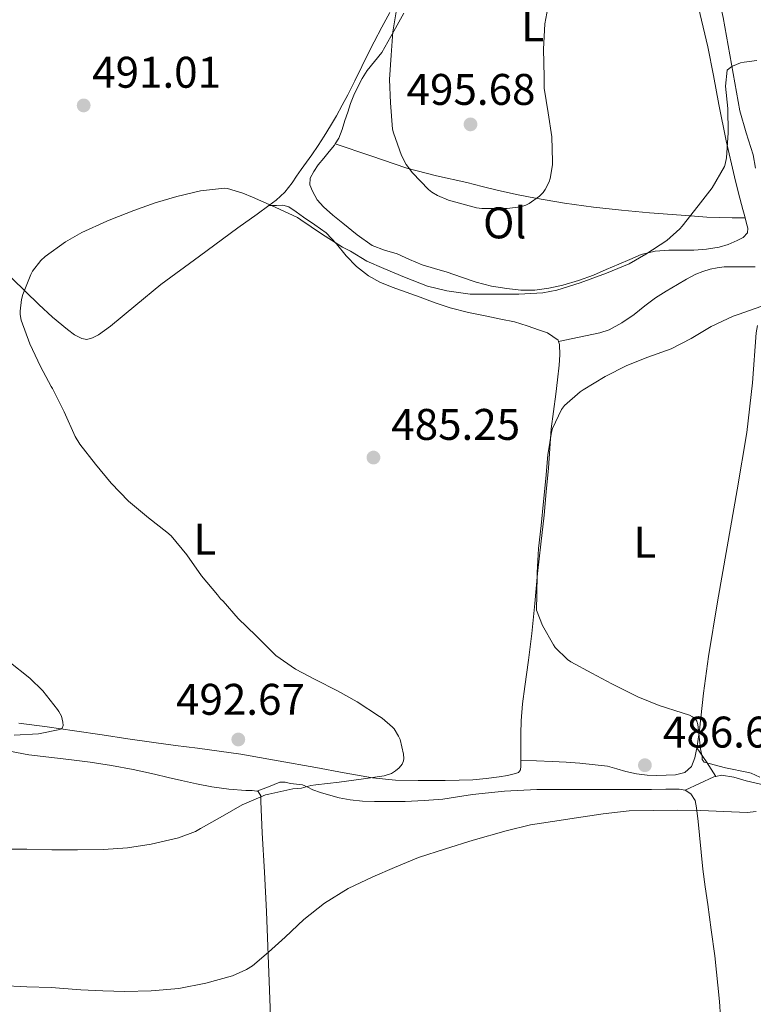
# Model space of a CAD drawing. Units: metres. Extents: x 563252 to 566692, y 4712527 to 4714872.
# Drawn here: x 564146 to 564312, y 4713027 to 4713250 of the extents above; entities that cross this region are included whole.
import ezdxf
from ezdxf.enums import TextEntityAlignment as Align

# ---------------------------------------------------------------- set-up
doc = ezdxf.new("R2010")
doc.units = ezdxf.units.M
doc.header["$MEASUREMENT"] = 0
for name, color, linetype, lineweight in [('Cota de punto acotado terreno', 7, 'Continuous', 0), ('Curva de nivel intermedia', 30, 'Continuous', 0), ('Etiqueta de uso rústico', 92, 'Continuous', 0), ('Línea de cambio de uso (parcela vista)', 92, 'Continuous', 0), ('Punto acotado terreno (símbolo)', 7, 'Continuous', 0)]:
    doc.layers.add(name, color=color, linetype=linetype, lineweight=lineweight)
doc.styles.add('Style-Arial', font='arial.ttf')

# ---------------------------------------------------------------- blocks, each defined once
blk = doc.blocks.new('5PATER')
at = {"layer": 'Punto acotado terreno (símbolo)', "linetype": 'Continuous', "lineweight": 0}
h = blk.add_hatch(color=51, dxfattribs=at)
edge = h.paths.add_edge_path()
edge.add_ellipse((0, 0), major_axis=(-0.1095731443231308, -0.1110710700762829), ratio=0.9994222409660317, start_angle=0, end_angle=360)

msp = doc.modelspace()

# ---------------------------------------------------------------- linework, layer by layer
at = {"layer": 'Curva de nivel intermedia', "color": 30, "linetype": 'Continuous', "lineweight": 0, "flags": 128}
for points, elevation in [([(564250.3299999998, 4713207.260000001), (564256.0300000017, 4713207.23), (564259.0800000007, 4713207.649999999), (564260.2699999998, 4713208.029999999), (564261.0000000005, 4713208.4), (564263.3400000008, 4713210.01), (564264.2000000014, 4713210.890000001), (564264.6799999997, 4713211.55), (564265.5600000003, 4713213.289999999), (564265.7999999995, 4713214.050000001), (564266.28, 4713217.130000001), (564266.28, 4713217.899999999), (564266.1500000004, 4713223.439999999), (564265.2899999998, 4713228.880000001), (564264.4299999994, 4713234.489999999), (564264.3800000001, 4713237.04), (564264.2800000019, 4713243.329999999), (564264.55, 4713249.009999999), (564265.6900000023, 4713255.17)], 495), ([(564230.990000001, 4713252.220000001), (564230.1900000008, 4713247.259999999), (564229.7500000005, 4713241.98), (564229.4300000009, 4713236.409999999), (564229.6100000018, 4713231.179999999), (564230.1100000005, 4713225.229999999), (564230.2800000003, 4713224.399999999), (564232.1100000008, 4713219.25), (564233.1600000013, 4713217.210000002), (564234.6000000008, 4713215.339999998), (564238.2500000009, 4713211.569999999), (564238.9999999997, 4713210.970000001), (564240.2800000004, 4713210.220000001), (564242.7600000014, 4713209.17), (564249.1100000016, 4713207.390000001), (564250.3299999998, 4713207.260000001)], 495), ([(564183.5100000014, 4713128.91), (564179.9800000021, 4713133.15), (564179.0200000008, 4713134.020000001), (564174.8900000001, 4713137.23), (564170.3000000013, 4713141.039999999), (564166.4099999999, 4713145.119999998), (564162.8899999995, 4713149.390000001), (564159.2900000009, 4713153.92), (564158.2800000005, 4713155.65), (564155.7800000017, 4713161.199999998), (564153.1300000007, 4713166.5), (564152.8100000012, 4713166.980000001), (564150.4400000018, 4713171.52), (564148.0200000011, 4713176.59), (564146.0600000008, 4713181.970000001), (564145.8300000007, 4713183.23), (564145.8200000017, 4713184.029999998), (564146.1400000014, 4713186.67), (564146.4200000007, 4713187.819999998), (564148.1999999998, 4713192.350000001), (564148.6300000013, 4713193.099999999), (564150.4599999996, 4713195.49), (564151.4800000011, 4713196.38), (564156.07, 4713199.739999999), (564159.7900000016, 4713201.789999999), (564165.4199999997, 4713204.350000001), (564166.3099999994, 4713204.75), (564171.5500000009, 4713206.829999999), (564176.3499999997, 4713208.51), (564181.2900000017, 4713209.939999999), (564186.6300000015, 4713211.279999999), (564192.0300000019, 4713211.859999998), (564192.7100000012, 4713211.739999999), (564196.2200000006, 4713210.720000001), (564198.410000001, 4713209.779999999), (564203.5600000009, 4713207.550000001), (564208.5900000001, 4713205.180000001), (564209.3099999997, 4713204.699999999), (564214.0400000017, 4713201.5), (564218.7500000012, 4713198.489999999), (564220.6199999999, 4713197.630000001), (564224.280000001, 4713195.359999998), (564228.1400000012, 4713193.680000001), (564232.8399999995, 4713191.71), (564237.9800000004, 4713189.679999999), (564242.3600000015, 4713188.61), (564247.6900000002, 4713187.850000001), (564248.5000000015, 4713187.850000001), (564253.5300000005, 4713187.850000001), (564258.6600000003, 4713187.869999998), (564264.1200000008, 4713188.189999999), (564267.3000000014, 4713188.8), (564272.5800000011, 4713190.449999999), (564278.5199999999, 4713192.609999998), (564283.6400000007, 4713194.75), (564287.4000000003, 4713196.909999999), (564292.1800000013, 4713200.029999999), (564295.1400000007, 4713202.640000001), (564295.6400000014, 4713203.26), (564299.2700000014, 4713207.819999999), (564302.4600000009, 4713211.9), (564305.2300000003, 4713216.730000001), (564305.4200000003, 4713217.259999998), (564305.7100000009, 4713218.73), (564306.0700000008, 4713224.38), (564305.9900000002, 4713229.9), (564305.4500000017, 4713234.930000001), (564305.8000000003, 4713238.539999999), (564306.6500000019, 4713239.199999999), (564307.0800000011, 4713239.449999999), (564308.8300000011, 4713240.189999999), (564309.6600000004, 4713240.399999999), (564312.5199999993, 4713240.720000001)], 490.0000000000001), ([(564298.9800000007, 4713091.23), (564298.6900000002, 4713091.659999999), (564297.9900000006, 4713092.210000001), (564297.290000001, 4713092.56), (564295.6200000013, 4713093.13), (564290.4700000014, 4713094.779999999), (564285.6100000021, 4713096.730000001), (564284.860000001, 4713097.150000001), (564279.7699999993, 4713099.71), (564275.1800000005, 4713102.109999998), (564270.4400000019, 4713104.640000001), (564269.6999999998, 4713105.180000001), (564266.9200000016, 4713107.890000001), (564266.5199999993, 4713108.480000001), (564264.0700000017, 4713112.849999999), (564262.7000000015, 4713116.329999999), (564262.6500000001, 4713116.939999999), (564262.7599999997, 4713119.469999999), (564262.82, 4713124.890000001), (564263.0999999995, 4713130.33), (564263.7200000008, 4713135.489999998), (564264.2800000019, 4713140.939999999), (564264.7800000003, 4713146.109999998), (564265.2699999998, 4713151.499999999), (564266.060000001, 4713156.619999998), (564266.3400000003, 4713157.499999999), (564268.360000001, 4713161.77), (564269.0499999995, 4713162.640000001), (564272.5400000007, 4713165.769999999), (564273.2400000005, 4713166.24), (564278.2300000015, 4713169.249999999), (564283.14, 4713171.73), (564287.900000001, 4713173.580000001), (564293.1300000013, 4713175.470000001), (564297.6599999997, 4713177.84), (564302.2000000017, 4713180.57), (564307.2100000007, 4713182.91), (564308.5800000008, 4713183.34), (564313.42, 4713185.039999999)], 485.0000000000001), ([(564141.5700000003, 4713062.26), (564147.3300000004, 4713062.26), (564153.000000001, 4713062.11), (564158.7900000003, 4713062.099999999), (564164.6500000008, 4713062.210000001), (564170.1200000005, 4713062.539999999), (564175.4300000012, 4713063.42), (564181.6400000004, 4713064.819999999), (564185.5099999995, 4713066.29), (564186.6600000006, 4713066.939999998), (564191.0500000005, 4713069.439999999), (564196.0900000009, 4713072.289999999), (564201.3800000015, 4713074.539999997), (564202.1000000013, 4713074.739999998), (564207.5599999996, 4713075.92), (564209.4800000018, 4713076.09), (564211.6400000011, 4713076.690000001), (564212.7400000007, 4713076.849999999), (564217.9900000012, 4713077.42), (564222.9700000011, 4713078.140000001), (564228.2000000015, 4713078.859999998), (564229.850000001, 4713079.359999998), (564230.7899999998, 4713079.970000002), (564231.57, 4713080.689999999), (564232.2600000006, 4713081.529999999), (564232.6100000015, 4713082.249999999), (564232.6600000006, 4713082.81), (564232.5800000002, 4713083.76), (564231.8000000002, 4713087.090000001), (564231.4500000015, 4713087.869999998), (564230.4600000012, 4713089.470000001), (564230.1200000015, 4713089.869999998), (564227.75, 4713091.890000001), (564227.1100000007, 4713092.289999999), (564222.0599999992, 4713095.57), (564217.6600000004, 4713098.09), (564212.6, 4713100.649999999), (564208.1400000007, 4713103.019999999), (564203.7000000017, 4713106.109999999), (564202.7899999997, 4713107.010000001), (564199.1300000007, 4713110.59), (564195.1600000011, 4713114.480000001), (564191.7400000012, 4713118.42), (564191.1399999999, 4713118.939999999), (564190.4699999995, 4713119.82), (564186.8600000018, 4713124.13), (564183.5100000014, 4713128.91)], 490.0000000000001), ([(564144.4699999995, 4713088.029999999), (564149.9800000014, 4713088.369999999), (564154.8099999994, 4713089.33), (564155.2899999999, 4713089.619999998), (564155.5300000013, 4713090.239999999), (564155.4800000021, 4713091.009999999), (564155.1600000003, 4713092.37), (564154.5999999992, 4713093.389999999), (564154.2599999994, 4713093.839999998), (564150.9500000014, 4713098.060000001), (564148.0099999999, 4713100.96), (564143.2600000001, 4713104.769999999)], 495), ([(564313.2500000001, 4713078.560000001), (564311.2499999997, 4713079.449999998), (564310.6600000019, 4713079.609999999), (564305.4900000019, 4713080.689999999), (564300.6000000013, 4713081.92), (564300.1699999998, 4713082.570000002), (564300.150000002, 4713083.13), (564299.8099999999, 4713084.96), (564299.1700000007, 4713090.49), (564298.9800000007, 4713091.23)], 485.0000000000001), ([(564141.4000000005, 4713031.380000001), (564147.3500000006, 4713031.119999999), (564152.8100000012, 4713030.939999999), (564158.550000001, 4713030.5), (564159.5099999999, 4713030.449999998), (564164.5200000012, 4713030.179999998), (564169.5400000014, 4713030.08), (564175.4600000002, 4713030.179999998), (564181.7000000008, 4713030.720000002), (564187.8299999996, 4713031.899999999), (564193.8800000002, 4713033.569999999), (564197.0800000011, 4713035.02), (564198.3700000008, 4713035.86), (564202.040000001, 4713038.980000001), (564205.8000000005, 4713042.329999999), (564210.0400000006, 4713046.350000001), (564214.6800000009, 4713050.029999998), (564220.0400000009, 4713053.390000001), (564225.610000001, 4713056.029999998), (564230.5300000005, 4713058.109999999), (564235.9700000009, 4713060.4), (564242.1, 4713062.3), (564248.3400000005, 4713064.329999999), (564255.7800000014, 4713066.41), (564261.3200000002, 4713067.74), (564266.3400000003, 4713068.539999999), (564271.7500000017, 4713069.34), (564277.78, 4713070.269999999), (564283.6699999997, 4713070.960000001), (564289.1600000015, 4713071.050000001), (564294.5799999996, 4713071.09), (564299.8600000015, 4713071.050000001), (564305.1100000018, 4713070.769999999), (564310.3900000014, 4713070.560000001), (564312.4200000009, 4713070.769999999)], 485.0000000000001)]:
    msp.add_lwpolyline(points, dxfattribs=dict(at, elevation=elevation))
at = {"layer": 'Línea de cambio de uso (parcela vista)', "color": 92, "linetype": 'Continuous', "lineweight": 0, "extrusion": (0.1776825279993407, -1.694517821591374e-09, 0.9840878615468049), "elevation": 100742.7615516291, "flags": 128}
msp.add_lwpolyline([(4713085.235381592, -555233.651234568), (4713081.995381611, -555235.8461605655), (4713078.745381632, -555238.0410865629)], dxfattribs=at)
at = {"layer": 'Línea de cambio de uso (parcela vista)', "color": 92, "linetype": 'Continuous', "lineweight": 0}
for points in [[(564312.2800000003, 4713216.359999999, 487.1699999999983), (564311.7000000002, 4713219.4, 487.3600000000006), (564310.1600000003, 4713224.359999999, 487.6900000000023), (564308.7400000002, 4713229.350000001, 488.1100000000006), (564306.8200000003, 4713239.91, 489.4900000000052), (564304.9600000001, 4713250.470000001, 490.8999999999942), (564303.2999999998, 4713257.99, 491.679999999993), (564301.6100000005, 4713265.51, 492.429999999993), (564300.04, 4713272.17, 493.0500000000029), (564298.4699999997, 4713278.84, 493.6699999999983), (564298.0999999996, 4713280.880000001, 494.0500000000029), (564297.8099999996, 4713282.930000001, 494.3999999999942), (564297.4800000004, 4713284.51, 494.4900000000052), (564297.5199999996, 4713285.300000001, 494.5200000000041), (564297.9600000001, 4713286.039999999, 494.5599999999977), (564299.3899999997, 4713286.640000001, 494.679999999993), (564300.9000000004, 4713286.58, 494.7700000000041), (564306.9400000004, 4713286.539999999, 494.7799999999989), (564312.9800000004, 4713286.58, 494.6900000000023)], [(564299.3200000003, 4713252.730000001, 492.3399999999965), (564301.4900000002, 4713243.859999999, 491.5899999999965), (564302.7300000004, 4713237.33, 491.2100000000065), (564303.9699999997, 4713230.810000001, 490.7899999999936), (564305.5999999996, 4713222.58, 489.8500000000058), (564307.4600000001, 4713214.41, 488.8500000000058), (564308.4299999997, 4713210.720000001, 488.4100000000035), (564309.4100000003, 4713207.050000001, 488.070000000007), (564309.8300000001, 4713205.460000001, 487.9799999999959), (564309.9100000003, 4713205.15, 487.9700000000012)], [(564229.5099999999, 4713251.59, 493.2299999999959), (564227.6900000004, 4713248.289999999, 492.8300000000018), (564225.9100000003, 4713244.970000001, 492.3999999999942), (564224.5199999996, 4713242.16, 492.4400000000023), (564223.1399999997, 4713239.369999999, 492.5099999999948), (564221.5499999998, 4713236.180000001, 492.0800000000018), (564219.9600000001, 4713233, 491.6199999999953), (564218.7300000004, 4713230.619999999, 491.6499999999942), (564217.4400000004, 4713228.26, 491.679999999993), (564216.0800000001, 4713225.939999999, 491.2700000000041), (564214.6399999997, 4713223.65, 490.820000000007), (564213.2599999999, 4713221.52, 490.820000000007), (564211.8300000001, 4713219.4, 490.8000000000029), (564210.6200000001, 4713217.74, 490.3099999999977), (564209.4000000004, 4713216.100000001, 489.8300000000018), (564208.3899999997, 4713214.600000001, 489.8000000000029), (564207.3799999999, 4713213.09, 489.7599999999948), (564205.7300000004, 4713210.960000001, 489.4199999999983), (564203.7599999999, 4713209.109999999, 489.1100000000006), (564202.1299999999, 4713207.930000001, 488.9499999999971)], [(564217.1299999999, 4713221.9, 491.5), (564217.9400000004, 4713223.189999999, 491.6499999999942), (564218.6799999997, 4713225.140000001, 491.8399999999965), (564219.3300000001, 4713227.130000001, 492), (564219.9699999997, 4713229.07, 492.1399999999995), (564220.6100000005, 4713231.01, 492.2700000000041), (564221.3700000001, 4713232.91, 492.4199999999983), (564222.2300000004, 4713234.76, 492.5599999999977), (564223.2300000004, 4713236.67, 492.9900000000052), (564224.3600000005, 4713238.5, 493.4100000000035), (564226.0199999996, 4713240.5, 493.5399999999936), (564227.6399999997, 4713242.550000001, 493.5899999999965), (564229.04, 4713244.939999999, 493.6100000000006), (564230.4000000004, 4713247.350000001, 493.6199999999953), (564231.54, 4713249.390000001, 493.6199999999953), (564232.6600000003, 4713251.449999999, 493.6199999999953)], [(564309.9100000003, 4713205.15, 487.9700000000012), (564310.2400000002, 4713203.880000001, 487.9100000000035), (564310.5099999999, 4713202.800000001, 487.8500000000058), (564310.4400000004, 4713201.730000001, 487.8099999999977), (564309.4699999997, 4713200.67, 487.8500000000058), (564308.1200000001, 4713199.99, 487.9400000000023), (564306.0800000001, 4713199.109999999, 488.0299999999989), (564303.9900000002, 4713198.5, 488.179999999993), (564301.1299999999, 4713198.050000001, 488.5599999999977), (564298.2599999999, 4713197.800000001, 489.0099999999948), (564295.4400000004, 4713197.800000001, 489.4700000000012), (564292.6299999999, 4713197.800000001, 489.8699999999953), (564289.5099999999, 4713197.59, 489.9799999999959), (564286.4000000004, 4713196.84, 489.8699999999953), (564283.8200000003, 4713195.74, 489.8000000000029), (564281.3200000003, 4713194.65, 489.75), (564278.4699999997, 4713193.42, 489.75), (564275.6200000001, 4713192.199999999, 489.75), (564272.1900000004, 4713190.949999999, 489.679999999993), (564268.6600000003, 4713189.930000001, 489.6199999999953), (564265.5099999999, 4713189.189999999, 489.5599999999977), (564262.3200000003, 4713188.77, 489.5099999999948), (564259.1399999997, 4713188.76, 489.5), (564255.9600000001, 4713189.109999999, 489.5399999999936), (564252.4800000004, 4713189.699999999, 489.6000000000058), (564249.0599999996, 4713190.550000001, 489.6699999999983), (564245.7400000002, 4713191.680000001, 489.7700000000041), (564242.4400000004, 4713192.82, 489.8600000000006), (564239.5999999996, 4713193.67, 489.8600000000006), (564236.7699999996, 4713194.529999999, 489.8399999999965), (564233.9400000004, 4713195.730000001, 489.8399999999965), (564231.1399999997, 4713197.01, 489.8600000000006), (564228.29, 4713197.850000001, 490.3899999999995), (564225.5099999999, 4713198.9, 490.8999999999942), (564222.0700000003, 4713201.310000001, 490.6000000000058), (564218.8399999999, 4713203.960000001, 490.2700000000041), (564216.6200000001, 4713205.76, 490.2100000000065), (564214.4500000002, 4713207.619999999, 490.179999999993), (564213.0700000003, 4713209.25, 490.179999999993), (564211.9699999997, 4713211.140000001, 490.2400000000052), (564211.4100000003, 4713212.630000001, 490.3800000000047), (564211.4900000002, 4713214.100000001, 490.5500000000029), (564212.2800000003, 4713215.66, 490.6300000000047), (564213.2800000003, 4713217.109999999, 490.7400000000052), (564214.5199999996, 4713218.630000001, 491), (564215.75, 4713220.130000001, 491.2700000000041), (564216.9400000004, 4713221.600000001, 491.4700000000012), (564217.1299999999, 4713221.9, 491.5)], [(564217.1299999999, 4713221.9, 491.5), (564225.2199999997, 4713219.16, 492.320000000007), (564233.3200000003, 4713216.41, 493.1399999999995), (564240.0700000003, 4713214.619999999, 493.7400000000052), (564246.9199999999, 4713213.109999999, 494.2700000000041), (564250.3600000005, 4713212.24, 494.5299999999989), (564253.8099999996, 4713211.380000001, 494.7100000000065), (564258.1200000001, 4713210.430000001, 494.6000000000058), (564262.4500000002, 4713209.609999999, 494.1499999999942), (564269, 4713208.480000001, 493.2799999999989), (564275.5599999996, 4713207.57, 492.4199999999983), (564281.9100000003, 4713206.880000001, 491.6199999999953), (564288.29, 4713206.289999999, 490.8699999999953), (564293.3799999999, 4713205.890000001, 490.3999999999942), (564298.4800000004, 4713205.51, 490), (564301.2699999996, 4713205.310000001, 489.9700000000012), (564304.0199999996, 4713205.189999999, 489.6699999999983), (564306.9699999997, 4713205.17, 488.820000000007), (564309.9100000003, 4713205.15, 487.9700000000012)], [(564202.1299999999, 4713207.930000001, 488.9499999999971), (564199.4400000004, 4713205.980000001, 488.6900000000023), (564195.1100000005, 4713202.869999999, 488.429999999993), (564186.3700000001, 4713196.470000001, 488.3699999999953), (564177.6399999997, 4713190.060000001, 488.3699999999953), (564171.9900000002, 4713185.4, 488.1399999999995), (564166.2300000004, 4713180.600000001, 487.9700000000012), (564163.5800000001, 4713178.680000001, 488.2899999999936), (564162.2199999997, 4713177.970000001, 488.5200000000041), (564160.8700000001, 4713177.640000001, 488.6600000000035), (564159.7800000003, 4713177.800000001, 488.6999999999971), (564158.1200000001, 4713178.689999999, 488.7700000000041), (564156.5199999996, 4713179.9, 488.8300000000018), (564153.1699999999, 4713182.66, 489.0099999999948), (564150.0700000003, 4713185.51, 489.1900000000023), (564147, 4713188.439999999, 489.3699999999953), (564143.9699999997, 4713191.4, 489.5500000000029), (564141.2000000002, 4713194.180000001, 489.6600000000035), (564138.5999999996, 4713197.109999999, 489.7899999999936), (564136.4800000004, 4713200.189999999, 490.0399999999936), (564134.4699999997, 4713203.350000001, 490.3099999999977), (564132.7699999996, 4713205.779999999, 490.5200000000041), (564130.9299999997, 4713208.140000001, 490.7400000000052), (564129.5300000003, 4713209.34, 490.9199999999983)], [(564267.6799999997, 4713177.180000001, 485.6600000000035), (564267.5999999996, 4713177.49, 485.7299999999959), (564265.1600000003, 4713179.100000001, 486.3500000000058), (564263.3799999999, 4713179.730000001, 486.5299999999989), (564260.5700000003, 4713180.730000001, 486.5299999999989), (564257.7199999997, 4713181.59, 486.5299999999989), (564254.5800000001, 4713182.24, 486.6100000000006), (564251.4400000004, 4713182.850000001, 486.7200000000012), (564247.2699999996, 4713183.720000001, 487.0299999999989), (564243.1399999997, 4713184.77, 487.3500000000058), (564239.7199999997, 4713185.939999999, 487.4199999999983), (564236.3200000003, 4713187.16, 487.5099999999948), (564233.1500000004, 4713188.300000001, 487.7100000000065), (564229.9900000002, 4713189.449999999, 487.9100000000035), (564227.25, 4713190.57, 488.1199999999953), (564224.6299999999, 4713192.01, 488.2299999999959), (564221.9699999997, 4713194.130000001, 488.179999999993), (564219.5700000003, 4713196.529999999, 488.1300000000047), (564217.4299999997, 4713199.24, 488.0800000000018), (564215.0899999999, 4713201.730000001, 488.0299999999989), (564212.5099999999, 4713203.529999999, 487.9900000000052), (564209.9100000003, 4713205.300000001, 487.9499999999971), (564208.29, 4713206.470000001, 487.929999999993), (564206.6600000003, 4713207.609999999, 487.9100000000035), (564205.2599999999, 4713207.970000001, 487.7200000000012), (564203.8399999999, 4713207.939999999, 487.9100000000035), (564202.9900000002, 4713207.939999999, 488.429999999993), (564202.1299999999, 4713207.930000001, 488.9499999999971)], [(564267.6799999997, 4713177.180000001, 485.6600000000035), (564272.3600000005, 4713178.16, 485.929999999993), (564277.04, 4713179.140000001, 486.2100000000065), (564279.1200000001, 4713179.800000001, 486.3099999999977), (564282.0300000003, 4713181.380000001, 486.3800000000047), (564284.79, 4713183.27, 486.429999999993), (564287.1699999999, 4713185.189999999, 486.5200000000041), (564289.5899999999, 4713187.050000001, 486.5899999999965), (564292.0599999996, 4713188.57, 486.6100000000006), (564294.5599999996, 4713190.050000001, 486.5899999999965), (564296.6500000004, 4713191.25, 486.5899999999965), (564298.7699999996, 4713192.390000001, 486.5500000000029), (564300.3499999996, 4713193.029999999, 486.4100000000035), (564301.9900000002, 4713193.49, 486.2100000000065), (564303.5800000001, 4713193.850000001, 485.9900000000052), (564305.1900000004, 4713194.02, 485.7899999999936), (564307.0099999999, 4713194.029999999, 485.7400000000052), (564308.8399999999, 4713194.039999999, 485.7599999999948), (564309.9800000004, 4713194.039999999, 485.8000000000029), (564311.1200000001, 4713194.039999999, 485.8300000000018), (564312.1799999997, 4713194.039999999, 485.7400000000052)], [(564312.7100000001, 4713180.779999999, 484.2799999999989), (564312.3899999997, 4713179.08, 484.179999999993), (564311.54, 4713167.789999999, 483.5399999999936), (564310.3200000003, 4713156.550000001, 482.9100000000035), (564308.0700000003, 4713143.619999999, 482.1699999999983), (564305.8099999996, 4713130.689999999, 482.0500000000029), (564303.6799999997, 4713118.27, 482.6699999999983), (564301.5899999999, 4713105.850000001, 483.3300000000018), (564300.5, 4713097.539999999, 483.7299999999959), (564299.5899999999, 4713089.210000001, 484.1300000000047), (564299.1299999999, 4713086.07, 484.3399999999965), (564298.9699999997, 4713085.230000001, 484.4100000000035)], [(564259.1500000004, 4713082.369999999, 487.679999999993), (564259.1500000004, 4713083.640000001, 487.6999999999971), (564259.1500000004, 4713085.380000001, 487.6699999999983), (564259.1500000004, 4713088.350000001, 487.3800000000047), (564259.2000000002, 4713091.300000001, 487.0599999999977), (564259.5499999998, 4713095.17, 486.6399999999995), (564260.0700000003, 4713099.050000001, 486.2299999999959), (564260.8700000001, 4713105.039999999, 485.6999999999971), (564261.6299999999, 4713111.050000001, 485.25), (564262.2800000003, 4713117.850000001, 484.7100000000065), (564262.9100000003, 4713124.66, 484.3699999999953), (564263.6500000004, 4713131.26, 484.4799999999959), (564264.3899999997, 4713137.859999999, 484.6900000000023), (564264.9000000004, 4713143.16, 484.75), (564265.3799999999, 4713148.449999999, 484.7899999999936), (564265.6699999999, 4713152.939999999, 484.8000000000029), (564266.0199999996, 4713157.41, 484.820000000007), (564266.5099999999, 4713161.310000001, 484.8300000000018), (564267.0300000003, 4713165.210000001, 484.8500000000058), (564267.4299999997, 4713168.49, 484.9400000000023), (564267.8099999996, 4713171.779999999, 485.0899999999965), (564267.9600000001, 4713174.119999999, 485.2299999999959), (564267.8799999999, 4713176.449999999, 485.4700000000012), (564267.6799999997, 4713177.180000001, 485.6600000000035)], [(564145.4800000004, 4713090.75, 495.8699999999953), (564151.8899999997, 4713089.930000001, 495.5899999999965), (564158.1200000001, 4713089.029999999, 495.1300000000047), (564164.3399999999, 4713088.119999999, 494.6399999999995), (564170.2000000002, 4713087.24, 494.1199999999953), (564176.0700000003, 4713086.380000001, 493.5899999999965), (564181, 4713085.730000001, 493.3999999999942), (564185.9199999999, 4713085.109999999, 493.1999999999971), (564190.8399999999, 4713084.470000001, 492.4799999999959), (564195.7599999999, 4713083.74, 491.75), (564204.2400000002, 4713082.230000001, 490.9499999999971), (564212.7199999997, 4713080.710000001, 490.1900000000023), (564219.1399999997, 4713079.57, 489.6399999999995), (564225.5999999996, 4713078.439999999, 489.1199999999953), (564230.7400000002, 4713077.91, 488.8600000000006), (564235.8899999997, 4713077.800000001, 488.6399999999995), (564238.9600000001, 4713077.779999999, 488.3999999999942), (564242.0300000003, 4713077.800000001, 488.179999999993), (564245.1600000003, 4713077.850000001, 488.1999999999971), (564248.29, 4713077.960000001, 488.2700000000041), (564251.2800000003, 4713078.230000001, 488.1600000000035), (564254.2599999999, 4713078.609999999, 487.9900000000052), (564256.1100000005, 4713078.92, 487.7299999999959), (564257.9400000004, 4713079.369999999, 487.5099999999948), (564258.5999999996, 4713079.65, 487.6000000000058), (564259.0300000003, 4713080.180000001, 487.6999999999971), (564259.1500000004, 4713081.039999999, 487.679999999993), (564259.1500000004, 4713081.890000001, 487.6699999999983), (564259.1500000004, 4713082.369999999, 487.679999999993)], [(564199.4199999999, 4713075.390000001, 488.5200000000041), (564198.3099999996, 4713075.57, 488.7100000000065), (564196.9000000004, 4713075.529999999, 488.9100000000035), (564193.04, 4713075.869999999, 489.2299999999959), (564189.1900000004, 4713076.359999999, 489.5099999999948), (564185.7400000002, 4713077.039999999, 489.7700000000041), (564182.3200000003, 4713077.800000001, 490.0299999999989), (564179.2800000003, 4713078.5, 490.5599999999977), (564176.2400000002, 4713079.210000001, 491.0599999999977), (564171.3799999999, 4713080.27, 491.3300000000018), (564166.4800000004, 4713081.220000001, 491.6000000000058), (564161.6600000003, 4713081.960000001, 491.8800000000047), (564156.8300000001, 4713082.58, 492.1600000000035), (564152.2999999998, 4713083.07, 492.570000000007), (564147.7599999999, 4713083.609999999, 492.8800000000047), (564143.4100000003, 4713084.41, 492.8999999999942)], [(564298.9699999997, 4713085.230000001, 484.4100000000035), (564298.5499999998, 4713082.949999999, 484.6100000000006), (564297.79, 4713081, 484.8099999999977), (564296.2599999999, 4713079.59, 485.0099999999948), (564294.1699999999, 4713079.050000001, 485.2200000000012), (564292.0499999998, 4713078.980000001, 485.4100000000035), (564289.8899999997, 4713078.91, 485.5), (564287.7300000004, 4713078.980000001, 485.5200000000041), (564285.3200000003, 4713079.33, 485.5299999999989), (564282.9299999997, 4713079.83, 485.5399999999936), (564280.8499999996, 4713080.470000001, 485.8600000000006), (564278.7699999996, 4713081.029999999, 486.2400000000052), (564272.5099999999, 4713081.74, 486.2200000000012), (564269.3600000005, 4713081.960000001, 486.1699999999983), (564266.2400000002, 4713082.100000001, 486.4499999999971), (564262.7000000002, 4713082.24, 487.0599999999977), (564259.1500000004, 4713082.369999999, 487.679999999993)], [(564296.3600000005, 4713075.630000001, 484.3000000000029), (564299.6100000005, 4713077.109999999, 483.9799999999959), (564302.79, 4713078.630000001, 483.6699999999983), (564303.29, 4713078.74, 483.6300000000047)], [(564303.29, 4713078.74, 483.6300000000047), (564304.54, 4713079.01, 483.5299999999989), (564307.3499999996, 4713078.52, 483.4100000000035), (564310.1600000003, 4713077.689999999, 483.3600000000006), (564314.04, 4713076.82, 483.3999999999942), (564317.8300000001, 4713075.65, 483.4400000000023), (564322.5300000003, 4713073.58, 483.4100000000035), (564327.2199999997, 4713071.480000001, 483.2799999999989), (564331.4900000002, 4713069.82, 483.0200000000041)], [(564296.3600000005, 4713075.630000001, 484.3000000000029), (564294.9800000004, 4713075.859999999, 484.4199999999983), (564293.4800000004, 4713075.84, 484.6199999999953), (564291.9900000002, 4713075.810000001, 484.820000000007), (564288.7100000001, 4713075.800000001, 485.0800000000018), (564285.4299999997, 4713075.800000001, 485.1999999999971), (564281.7800000003, 4713075.800000001, 485.2200000000012), (564278.1299999999, 4713075.800000001, 485.2299999999959), (564273.8700000001, 4713075.800000001, 485.3300000000018), (564269.6200000001, 4713075.800000001, 485.4100000000035), (564266.1900000004, 4713075.800000001, 485.320000000007), (564262.7699999996, 4713075.800000001, 485.1999999999971), (564255.4600000001, 4713075.41, 485.1600000000035), (564248.1600000003, 4713074.600000001, 485.2799999999989), (564244.8200000003, 4713074.08, 485.429999999993), (564241.4699999997, 4713073.57, 485.6199999999953), (564237.2400000002, 4713073.24, 485.9100000000035), (564232.9900000002, 4713073.060000001, 486.1900000000023), (564229.5199999996, 4713073.029999999, 486.3999999999942), (564226.0499999998, 4713073.060000001, 486.6100000000006), (564223.2699999996, 4713073.15, 486.8300000000018), (564220.5, 4713073.41, 487.0599999999977), (564218.0300000003, 4713073.9, 487.2299999999959), (564215.5999999996, 4713074.550000001, 487.4100000000035), (564213.8099999996, 4713075.08, 487.6199999999953), (564212.0499999998, 4713075.67, 487.8699999999953), (564210.9000000004, 4713076.33, 488.0800000000018), (564209.7300000004, 4713076.850000001, 488.2700000000041), (564208.3799999999, 4713077, 488.4199999999983), (564207.0300000003, 4713077.130000001, 488.5500000000029), (564205.7800000003, 4713077.42, 488.7899999999936), (564204.5599999996, 4713077.41, 488.9100000000035), (564201.9900000002, 4713076.4, 488.7200000000012), (564199.4199999999, 4713075.390000001, 488.5200000000041)], [(564205.04, 4712963.27, 476.3800000000047), (564204.6900000004, 4712971.130000001, 477.1499999999942), (564202.9400000004, 4713012.52, 481.5099999999948), (564202.2800000003, 4713030.33, 483.5399999999936), (564201.5999999996, 4713048.119999999, 485.6199999999953), (564201.1100000005, 4713057.029999999, 486.6999999999971), (564200.5599999996, 4713065.930000001, 487.7899999999936), (564200.4199999999, 4713069.480000001, 487.8999999999942), (564200.3099999996, 4713073.050000001, 488.0800000000018), (564200.29, 4713074.34, 488.2700000000041), (564199.7100000001, 4713075.34, 488.4700000000012), (564199.4199999999, 4713075.390000001, 488.5200000000041)], [(564319.0899999999, 4712864.859999999, 467.070000000007), (564317.3200000003, 4712881.980000001, 468.25), (564315.5499999998, 4712899.109999999, 469.429999999993), (564313.1299999999, 4712926.050000001, 472.0299999999989), (564310.8300000001, 4712952.970000001, 474.8800000000047), (564308.5499999998, 4712974.77, 476.7299999999959), (564306.2100000001, 4712996.58, 478.3099999999977), (564304.7800000003, 4713017.359999999, 479.5599999999977), (564304.0800000001, 4713027.77, 480.179999999993), (564303.0099999999, 4713038.15, 480.8000000000029), (564302.2300000004, 4713043.970000001, 481.1499999999942), (564301.4299999997, 4713049.77, 481.4900000000052), (564300.8700000001, 4713053.730000001, 481.8699999999953), (564300.3200000003, 4713057.699999999, 482.3699999999953), (564299.9199999999, 4713061.57, 482.9600000000065), (564299.5899999999, 4713065.449999999, 483.5099999999948), (564299.2699999996, 4713068.539999999, 483.6900000000023), (564298.9299999997, 4713071.640000001, 483.8600000000006), (564298.5800000001, 4713073.289999999, 484.0200000000041), (564297.6200000001, 4713074.810000001, 484.179999999993), (564296.3600000005, 4713075.630000001, 484.3000000000029)]]:
    msp.add_polyline3d(points, dxfattribs=at)

# ---------------------------------------------------------------- block references
at = {"layer": 'Punto acotado terreno (símbolo)', "color": 7, "linetype": 'Continuous', "lineweight": 0, "xscale": 10, "yscale": 10, "zscale": 10}
for p in [(564160.1900000017, 4713230.58, 491.0099999999948), (564247.739999997, 4713226.290000001, 495.679999999994), (564225.7800000008, 4713150.890000002, 485.25), (564195.1900000002, 4713087.090000001, 492.6699999999983), (564287.2199999993, 4713081.260000001, 486.6600000000035)]:
    msp.add_blockref('5PATER', p, dxfattribs=at)

# ---------------------------------------------------------------- texts
at = {"layer": 'Cota de punto acotado terreno', "color": 7, "linetype": 'Continuous', "lineweight": 0, "style": 'Style-Arial'}
for s, p in [('491.01', (564162.120000001, 4713234.58, 491.0099999999948)), ('495.68', (564233.2899999992, 4713230.7, 495.679999999993)), ('485.25', (564229.8200000003, 4713154.890000002, 485.25)), ('492.67', (564181.1000000022, 4713092.670000001, 492.6699999999983)), ('486.66', (564291.3099999978, 4713085.259999999, 486.6600000000035))]:
    msp.add_text(s, height=7.000000000000002, dxfattribs=at).set_placement(p)
at = {"layer": 'Etiqueta de uso rústico', "color": 92, "linetype": 'Continuous', "lineweight": 0, "style": 'Style-Arial'}
for s, p in [('L', (564261.8114203811, 4713248.550010001, 494.820000000007)), ('Ol', (564255.4946334396, 4713203.990010001, 494)), ('L', (564187.6314203776, 4713132.390010001, 489.5399999999936)), ('L', (564287.2114203795, 4713131.75001, 483.2200000000012))]:
    msp.add_text(s, height=7.000000000000002, dxfattribs=at).set_placement(p, align=Align.MIDDLE_CENTER)

doc.saveas('drawing.dxf')
